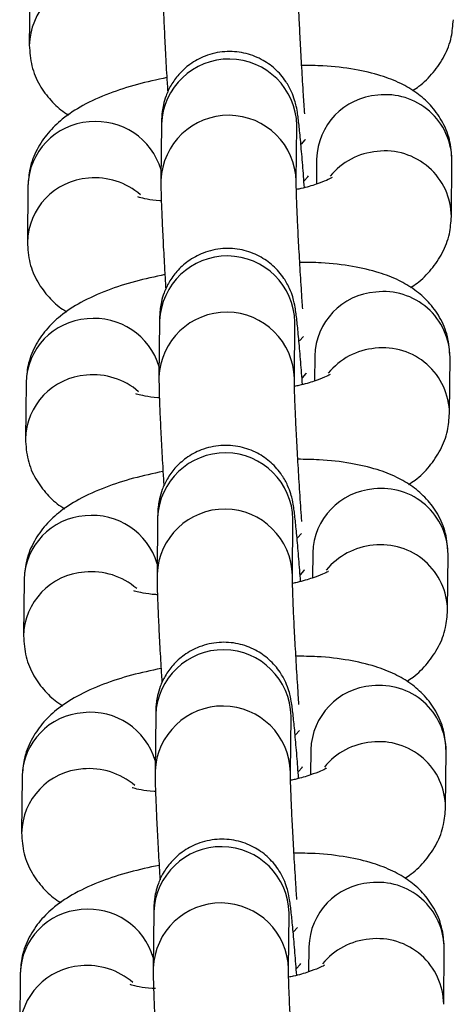
# Model space of a CAD drawing. Units: millimetres. Extents: x 0.3 to 11.5, y 0.3 to 7.7.
# Drawn here: x 5.6 to 5.6, y 3.4 to 3.4 of the extents above; entities that cross this region are included whole.
import ezdxf

# ---------------------------------------------------------------- set-up
doc = ezdxf.new("R2010")
doc.units = ezdxf.units.MM

msp = doc.modelspace()

# ---------------------------------------------------------------- linework, layer by layer
at = {"color": 7, "linetype": 'Continuous', "lineweight": 25}
for p, q in [((5.58103761029068, 3.422711945536728), (5.581009110530157, 3.419806357076761)), ((5.58784341583665, 3.415730112408434), (5.587814916076121, 3.412824523948482)), ((5.594814397159855, 3.412755868824926), (5.594842896920385, 3.415661457284878)), ((5.594842896920477, 3.415661457284807), (5.594842353787888, 3.415662234931185)), ((5.595866373756609, 3.413925189931144), (5.595853647239512, 3.412627704600277)), ((5.602837355079819, 3.410950946347635), (5.602865854840344, 3.413856534807602)), ((5.580937861128833, 3.412542385926864), (5.58090936136831, 3.409636797466911)), ((5.587743666674802, 3.405560552798585), (5.587715166914272, 3.402654964338618)), ((5.594714647998007, 3.402586309215062), (5.594743147758537, 3.405491897675029)), ((5.594743147758628, 3.405491897674958), (5.59474260462604, 3.405492675321335)), ((5.595766624594761, 3.403755630321294), (5.595753898077662, 3.402458144990428)), ((5.602737605917969, 3.400781386737785), (5.602766105678494, 3.403686975197752)), ((5.580838111966985, 3.402372826317015), (5.58080961220646, 3.399467237857047)), ((5.587643917512954, 3.395390993188721), (5.587615417752424, 3.392485404728768)), ((5.594614898836157, 3.392416749605212), (5.594643398596689, 3.395322338065165)), ((5.59464339859678, 3.395322338065094), (5.59464285546419, 3.395323115711472)), ((5.595666875432912, 3.39358607071143), (5.595654148915816, 3.392288585380564)), ((5.602637856756123, 3.390611827127936), (5.602666356516648, 3.393517415587889)), ((5.580738362805137, 3.392203266707151), (5.580709863044612, 3.389297678247198)), ((5.587544168351105, 3.385221433578872), (5.587515668590575, 3.382315845118905)), ((5.59451514967431, 3.382247189995349), (5.59454364943484, 3.385152778455302)), ((5.594543649434932, 3.385152778455245), (5.594543106302343, 3.385153556101608)), ((5.595567126271064, 3.383416511101581), (5.595554399753965, 3.382119025770715)), ((5.602538107594272, 3.380442267518072), (5.602566607354797, 3.383347855978039)), ((5.580638613643288, 3.382033707097287), (5.580610113882765, 3.379128118637334)), ((5.587444419189257, 3.375051873969008), (5.587415919428727, 3.372146285509055)), ((5.594415400512462, 3.372077630385485), (5.594443900272992, 3.374983218845452)), ((5.594443900273085, 3.374983218845381), (5.594443357140495, 3.374983996491759)), ((5.595467377109214, 3.373246951491717), (5.595454650592117, 3.371949466160851)), ((5.602438358432426, 3.370272707908208), (5.602466858192949, 3.373178296368176)), ((5.580538864481442, 3.371864147487438), (5.580510364720917, 3.368958559027471))]:
    msp.add_line(p, q, dxfattribs=at)
at = {"color": 8, "linetype": 'Continuous', "lineweight": 25, "flags": 128}
for points in [[(5.59507750422485, 3.41469728430952), (5.595282880049595, 3.414921619683776), (5.595285056704988, 3.414925536442079)], [(5.595228393111499, 3.412799228493393), (5.595419669123183, 3.413012328667401), (5.595442518871748, 3.413059163761142)], [(5.594977755063002, 3.404527724699657), (5.595183130887747, 3.404752060073927), (5.595185307543142, 3.404755976832215)], [(5.595128643949653, 3.402629668883543), (5.595319919961334, 3.402842769057537), (5.595342769709902, 3.402889604151293)], [(5.594878005901153, 3.394358165089807), (5.595083381725898, 3.394582500464063), (5.595085558381292, 3.394586417222365)], [(5.595028894787804, 3.39246010927368), (5.595220170799486, 3.392673209447688), (5.595243020548052, 3.392720044541443)], [(5.594778256739307, 3.384188605479943), (5.59498363256405, 3.384412940854213), (5.594985809219445, 3.384416857612502)], [(5.594929145625956, 3.38229054966383), (5.595120421637638, 3.382503649837824), (5.595143271386204, 3.38255048493158)], [(5.594678507577457, 3.37401904587008), (5.594883883402202, 3.37424338124435), (5.594886060057597, 3.374247298002652)], [(5.594829396464108, 3.372120990053967), (5.59502067247579, 3.372334090227975), (5.595043522224355, 3.372380925321716)]]:
    msp.add_lwpolyline(points, dxfattribs=at)
at = {"color": 8, "linetype": 'Continuous', "lineweight": 25}
for centre, radius, start, end in [((5.584400242579308, 3.419721348906885), 0.003391922418871051, 93.91532853160523, 178.8653980024685), ((5.59134209924397, 3.415588008574639), 0.003501568089333146, 1.201921442948341, 177.6741316153978), ((5.599269527969863, 3.413828385162583), 0.003404530769783659, 94.1036250013923, 178.3706264645251), ((5.599435362708464, 3.413818002102881), 0.00343070853268244, 0.6435427999701491, 96.85475509190398), ((5.591313628339593, 3.412682375815658), 0.003501598719762957, 1.23377903169522, 177.6734265205567), ((5.584329308492446, 3.412456793070954), 0.003392527281710515, 93.91996712827385, 178.5542843366958), ((5.584476166159476, 3.412374325250534), 0.003487688130046491, 16.50079123662493, 96.23491517061896), ((5.599300516554914, 3.410804096776596), 0.003527549800457062, 94.92944183431506, 140.7526009691703), ((5.599406845368211, 3.41091236605555), 0.003430753681717145, 0.6657899855032333, 96.8543687429029), ((5.584300493417464, 3.409551789297035), 0.00339192241887378, 93.91532853169247, 178.8653980027097), ((5.584413902468729, 3.409357033350512), 0.003595354304655025, 49.23539484775157, 95.50668482338635), ((5.591242350082121, 3.40541844896479), 0.003501568089334097, 1.201921442948036, 177.6741316153984), ((5.599169778808015, 3.40365882555272), 0.003404530769785496, 94.10362500139016, 178.3706264642865), ((5.59933561354665, 3.403648442493045), 0.003430708532647503, 0.6435427997393282, 96.85475509252679), ((5.591213879177745, 3.402512816205794), 0.003501598719763018, 1.233779031927695, 177.6734265205567), ((5.584229559330595, 3.40228723346109), 0.003392527281707486, 93.91996712821758, 178.5542843364544), ((5.584376416997618, 3.40220476564067), 0.003487688130061427, 16.5007912367949, 96.23491517041559), ((5.599200767393071, 3.400634537166733), 0.003527549800466474, 94.92944183438827, 140.7526009692666), ((5.599307096206363, 3.400742806445701), 0.003430753681717046, 0.6657899855032333, 96.85436874293323), ((5.584200744255616, 3.399382229687172), 0.00339192241887679, 93.91532853165894, 178.8653980024706), ((5.584314153306885, 3.399187473740676), 0.003595354304636204, 49.23539484768317, 95.50668482342964), ((5.591142600920275, 3.39524888935494), 0.003501568089331611, 1.201921442716471, 177.674131615629), ((5.599070029646166, 3.39348926594287), 0.003404530769785395, 94.10362500136034, 178.370626464526), ((5.599235864384772, 3.393478882883167), 0.003430708532680955, 0.6435427999703157, 96.85475509199676), ((5.591114130015896, 3.392343256595945), 0.003501598719764378, 1.233779031694594, 177.6734265205579), ((5.584129810168749, 3.39211767385124), 0.003392527281708281, 93.91996712821654, 178.5542843366951), ((5.584276667835775, 3.392035206030821), 0.003487688130052192, 16.50079123659592, 96.23491517050554), ((5.599101018231226, 3.390464977556883), 0.003527549800468998, 94.92944183439955, 140.752600969294), ((5.599207347044514, 3.390573246835837), 0.00343075368172002, 0.6657899855027164, 96.85436874286724), ((5.584100995093761, 3.389212670077308), 0.003391922418868089, 93.91532853157837, 178.8653980024677), ((5.584214404145035, 3.389017914130813), 0.003595354304641437, 49.235394847622, 95.50668482343559), ((5.591042851758425, 3.385079329745077), 0.003501568089333031, 1.201921442715862, 177.6741316153972), ((5.598970280484318, 3.383319706333021), 0.003404530769785496, 94.10362500139016, 178.370626464526), ((5.599136115222933, 3.383309323273318), 0.003430708532668039, 0.6435427999728147, 96.85475509214204), ((5.591014380854048, 3.382173696986081), 0.003501598719764439, 1.233779031927069, 177.6734265205579), ((5.584030061006898, 3.381948114241377), 0.00339252728170544, 93.9199671281897, 178.5542843366935), ((5.58417691867392, 3.381865646420957), 0.003487688130060871, 16.50079123680604, 96.23491517038737), ((5.599001269069353, 3.380295417947062), 0.003527549800427289, 94.92944183409601, 140.7526009696183), ((5.599107597882668, 3.380403687225987), 0.00343075368171569, 0.6657899855035782, 96.85436874293589), ((5.584001245931921, 3.379043110467444), 0.00339192241887679, 93.91532853168889, 178.8653980022306), ((5.584114654983182, 3.378848354520935), 0.003595354304658065, 49.23539484792365, 95.50668482329638), ((5.590943102596578, 3.374909770135213), 0.003501568089333031, 1.201921442948341, 177.6741316153972), ((5.598870531322468, 3.373150146723157), 0.00340453076978374, 94.10362500133215, 178.3706264645251), ((5.599036366061091, 3.373139763663469), 0.00343070853266087, 0.643542799736829, 96.85475509223161), ((5.590914631692204, 3.372004137376218), 0.003501598719765346, 1.233779031926756, 177.6734265203256), ((5.58393031184505, 3.371778554631527), 0.003392527281704747, 93.91996712825058, 178.5542843366935), ((5.58407716951208, 3.371696086811108), 0.003487688130051266, 16.50079123660421, 96.23491517058122), ((5.598901519907526, 3.37012585833717), 0.003527549800463214, 94.92944183439323, 140.7526009692469), ((5.599007848720801, 3.370234127616095), 0.003430753681737585, 0.6657899859738977, 96.85436874254849), ((5.583901496770064, 3.368873550857595), 0.003391922418870828, 93.91532853154534, 178.8653980024685), ((5.58401490582134, 3.3686787949111), 0.003595354304633124, 49.2353948477122, 95.50668482343438)]:
    msp.add_arc(centre, radius, start, end, dxfattribs=at)
at = {"color": 7, "linetype": 'Continuous', "lineweight": 25}
for points, knots in [([(5.587914665238038, 3.42299408355826), (5.587914525134346, 3.422885163932145), (5.587914121719303, 3.422571540394154), (5.587932389203457, 3.421898627945192), (5.587974104024379, 3.420853293663905), (5.58803681251171, 3.419593759951193), (5.588101934848838, 3.418413982324077), (5.588149390000291, 3.417650773789967), (5.588166764032028, 3.417371351875028)], [0, 0, 0, 0, 0.102790375146589, 0.2959749521336772, 0.5011647433562579, 0.6963028007061676, 0.8888119705219331, 1, 1, 1, 1]), ([(5.595252410092062, 3.416264785942355), (5.595230615826368, 3.416589055285622), (5.595177277207929, 3.417382662145991), (5.595100431900939, 3.418647532942325), (5.595026426634297, 3.419967607516748), (5.594968714304335, 3.42113610431303), (5.594931651709409, 3.422041723708867), (5.594914366256576, 3.422666713874387), (5.594914215010082, 3.422844628738497), (5.594914146321772, 3.422925428434718)], [0, 0, 0, 0, 0.1104933158354339, 0.2704179574561999, 0.4301622122425299, 0.5892913829146297, 0.7470134993984999, 0.8851066632459192, 1, 1, 1, 1]), ([(5.60082486076441, 3.417459709488933), (5.600938063485588, 3.417531199040463), (5.601332813393581, 3.417780490697078), (5.601903677581934, 3.418361898511955), (5.602495784980466, 3.419218445580038), (5.602864726949932, 3.42016460913444), (5.602914432786374, 3.420821080937197), (5.602937104241597, 3.421120505957427)], [0, 0, 0, 0, 0.09924771795420527, 0.3460873300963569, 0.5794879799156197, 0.8081991951765944, 1, 1, 1, 1]), ([(5.581009110530074, 3.419806357076647), (5.581034044033149, 3.419443162850067), (5.581083691063567, 3.4187199786766), (5.581506605743217, 3.41773468647869), (5.582108851223436, 3.416934254235096), (5.58264451583722, 3.416435146718507), (5.58297693228703, 3.416245031106891), (5.58305010460592, 3.416203182395231)], [0, 0, 0, 0, 0.2421131568206738, 0.4820902712206869, 0.708679411661008, 0.9358738022690745, 0.9999999999999999, 0.9999999999999999, 0.9999999999999999, 0.9999999999999999]), ([(5.595236649384985, 3.41245071781483), (5.595206461837003, 3.412845609766856), (5.595143000644454, 3.413675763783354), (5.595051789392302, 3.414733943078668), (5.594965255822164, 3.415627213266626), (5.594898156484513, 3.416176660087638), (5.59483897144394, 3.416555784233674), (5.59473868574265, 3.416969098047241), (5.594569626170736, 3.41743444452994), (5.594251773967949, 3.418008994648824), (5.593735163880593, 3.418604483927803), (5.592996062618656, 3.419119920430896), (5.592106084928817, 3.419444683168075), (5.591098797716793, 3.419516724030737), (5.590131881040461, 3.419299705751394), (5.58932829822456, 3.418862975148409), (5.588740189157058, 3.418329849203767), (5.588333242932741, 3.41776453712472), (5.588077056128821, 3.417220407439823), (5.587937907768113, 3.416741069897052), (5.587878918744066, 3.416379891489777), (5.587854554111155, 3.416110850111702), (5.587846166416417, 3.4159167482785), (5.587844249109638, 3.415786652712805), (5.58784341583674, 3.415730112408363)], [0, 0, 0, 0, 0.07277336043466591, 0.1529863983032042, 0.2342618525445225, 0.3190405488369916, 0.3663759534947497, 0.3917170481577175, 0.4197205897697051, 0.4537294616788791, 0.5013119120770811, 0.5486830881798554, 0.6009023086212004, 0.6554760257367942, 0.712829194825665, 0.761657147343432, 0.804593700817648, 0.8426721501060715, 0.8760557225643089, 0.9043785879167725, 0.9277887582025193, 0.9479583033730493, 0.9773823699919718, 0.9999999999999999, 0.9999999999999999, 0.9999999999999999, 0.9999999999999999]), ([(5.602865854840275, 3.413856534807502), (5.60284098182948, 3.414219912115096), (5.602791455249937, 3.414943460835341), (5.602367659934455, 3.415926087772656), (5.601768578562817, 3.416736096249275), (5.601035430327299, 3.417371749835107), (5.600176531063065, 3.417872296822361), (5.599125513658375, 3.418276645981971), (5.597812057391543, 3.418574871087452), (5.596434738158106, 3.418743986851235), (5.595465926335978, 3.418754007931804), (5.595095368932483, 3.418757840859437)], [0, 0, 0, 0, 0.09950434003583417, 0.1981308034038016, 0.2912550399173209, 0.3846280238317845, 0.4846905988209345, 0.6009800444380552, 0.7456601374257047, 0.9027184465261441, 1, 1, 1, 1]), ([(5.588120378478827, 3.418127173168296), (5.587604261568435, 3.418016139612954), (5.586548951172761, 3.417789107979496), (5.585086886236402, 3.4173132015791), (5.583804457624797, 3.416740657501018), (5.582768951846722, 3.416068995380934), (5.581967504384377, 3.415307189260455), (5.581380148954425, 3.414442860135305), (5.581010042997228, 3.413498602784367), (5.580960471369643, 3.412841911194585), (5.580937861128762, 3.41254238592675)], [0, 0, 0, 0, 0.1440534163449329, 0.2945477366474593, 0.4565156987108216, 0.5965045077894542, 0.7070772732251978, 0.8116300031579917, 0.9140820826200733, 1, 1, 1, 1]), ([(5.596673413996962, 3.412969172376728), (5.596670878146542, 3.412967193263706), (5.596664416622835, 3.412962150345729), (5.596384135988325, 3.412816377252705), (5.595845904711126, 3.412618925574671), (5.595292878830502, 3.412446153811326), (5.594899401171215, 3.412365564542364), (5.594820183359079, 3.412349339718867)], [0, 0, 0, 0, 0.1472893224770884, 0.3753034649930237, 0.634602048581383, 0.9264354008736067, 1, 1, 1, 1]), ([(5.587814916076189, 3.412824523948411), (5.587814775972499, 3.412715604322296), (5.587814372557457, 3.41240198078429), (5.587832640041608, 3.411729068335328), (5.587874354862532, 3.410683734054055), (5.587937063349864, 3.409424200341343), (5.588002185686991, 3.408244422714214), (5.588049640838442, 3.407481214180104), (5.588067014870179, 3.407201792265164)], [0, 0, 0, 0, 0.1027903751465801, 0.2959749521336514, 0.5011647433562142, 0.6963028007061068, 0.8888119705218555, 1, 1, 1, 1]), ([(5.595146489005383, 3.406188275846455), (5.595126792881588, 3.406481541216744), (5.595075574911645, 3.407244151011321), (5.595000703609418, 3.408477979737492), (5.594926671903423, 3.409798046197787), (5.594868966624309, 3.410966545157942), (5.594831902205925, 3.41187216399417), (5.594814617159699, 3.412497154284461), (5.594814465868522, 3.412675069134872), (5.594814397159924, 3.412755868824854)], [0, 0, 0, 0, 0.1009944823836239, 0.262626921778864, 0.4240770480309312, 0.5849055218296383, 0.7443119158381392, 0.8838797442244227, 1, 1, 1, 1]), ([(5.587833925904382, 3.411763870517897), (5.587808610479792, 3.411764985784183), (5.587501656723269, 3.411778508574409), (5.58709451394531, 3.411847372394186), (5.586673422371733, 3.411943563818008), (5.586636073831192, 3.411959913638904), (5.586619365979342, 3.411967227723503)], [0, 0, 0, 0, 0.03327031621383974, 0.403408147690217, 0.7331149186056601, 1, 1, 1, 1]), ([(5.600725111602562, 3.407290149879069), (5.600838314323738, 3.407361639430613), (5.601233064231732, 3.407610931087214), (5.601803928420084, 3.408192338902092), (5.602396035818618, 3.409048885970188), (5.602764977788082, 3.409995049524577), (5.602814683624526, 3.410651521327347), (5.60283735507975, 3.410950946347564)], [0, 0, 0, 0, 0.09924771795427813, 0.3460873300964099, 0.5794879799156538, 0.80819919517661, 1, 1, 1, 1]), ([(5.580909361368226, 3.409636797466783), (5.580934294871303, 3.409273603240203), (5.580983941901717, 3.408550419066751), (5.581406856581369, 3.407565126868827), (5.582009102061587, 3.406764694625247), (5.582544766675371, 3.406265587108658), (5.582877183125182, 3.406075471497042), (5.582950355444073, 3.406033622785381)], [0, 0, 0, 0, 0.2421131568206882, 0.4820902712207156, 0.7086794116610502, 0.9358738022691302, 1, 1, 1, 1]), ([(5.595136900223135, 3.40228115820498), (5.595106712675154, 3.402676050156993), (5.595043251482606, 3.403506204173491), (5.594952040230453, 3.404564383468804), (5.594865506660314, 3.405457653656763), (5.594798407322665, 3.406007100477789), (5.594739222282092, 3.406386224623811), (5.594638936580802, 3.406799538437378), (5.594469877008887, 3.407264884920076), (5.5941520248061, 3.407839435038975), (5.593635414718747, 3.408434924317953), (5.592896313456807, 3.408950360821047), (5.592006335766969, 3.409275123558226), (5.590999048554947, 3.409347164420874), (5.590032131878614, 3.409130146141544), (5.589228549062714, 3.408693415538545), (5.588640439995212, 3.408160289593903), (5.588233493770893, 3.407594977514856), (5.587977306966975, 3.407050847829959), (5.587838158606267, 3.406571510287188), (5.587779169582218, 3.406210331879914), (5.587754804949306, 3.405941290501838), (5.587746417254568, 3.405747188668636), (5.587744499947791, 3.405617093102942), (5.587743666674895, 3.4055605527985)], [0, 0, 0, 0, 0.07277336043466591, 0.1529863983032042, 0.2342618525445225, 0.3190405488369916, 0.3663759534947497, 0.3917170481577175, 0.4197205897697051, 0.4537294616788791, 0.5013119120770811, 0.5486830881798554, 0.6009023086212004, 0.6554760257367942, 0.712829194825665, 0.761657147343432, 0.804593700817648, 0.8426721501060715, 0.8760557225643089, 0.9043785879167725, 0.9277887582025193, 0.9479583033730493, 0.9773823699919718, 0.9999999999999999, 0.9999999999999999, 0.9999999999999999, 0.9999999999999999]), ([(5.602766105678427, 3.403686975197639), (5.602741232667634, 3.404050352505232), (5.602691706088088, 3.404773901225477), (5.602267910772607, 3.405756528162792), (5.601668829400969, 3.406566536639412), (5.600935681165449, 3.407202190225258), (5.600076781901217, 3.407702737212498), (5.599025764496528, 3.408107086372107), (5.597712308229694, 3.408405311477603), (5.596334988996256, 3.408574427241385), (5.595366177174128, 3.408584448321955), (5.594995619770634, 3.408588281249573)], [0, 0, 0, 0, 0.09950434003583404, 0.1981308034038013, 0.2912550399173117, 0.3846280238317851, 0.4846905988209351, 0.6009800444380556, 0.745660137425705, 0.9027184465261441, 0.9999999999999999, 0.9999999999999999, 0.9999999999999999, 0.9999999999999999]), ([(5.588020629316977, 3.407957613558432), (5.587504512406586, 3.40784658000309), (5.586449202010911, 3.407619548369647), (5.584987137074553, 3.407143641969236), (5.583704708462948, 3.406571097891169), (5.582669202684874, 3.405899435771071), (5.581867755222529, 3.405137629650605), (5.581280399792577, 3.404273300525441), (5.580910293835379, 3.403329043174518), (5.580860722207794, 3.402672351584721), (5.580838111966912, 3.402372826316901)], [0, 0, 0, 0, 0.1440534163449329, 0.2945477366474593, 0.4565156987108216, 0.5965045077894542, 0.7070772732251978, 0.8116300031579917, 0.9140820826200733, 1, 1, 1, 1]), ([(5.596573664835113, 3.402799612766865), (5.596571128984694, 3.402797633653842), (5.596564667460987, 3.402792590735865), (5.596284386826477, 3.402646817642841), (5.595746155549277, 3.402449365964822), (5.595193129668653, 3.402276594201476), (5.594799652009369, 3.402196004932501), (5.594720434197233, 3.402179780109018)], [0, 0, 0, 0, 0.1472893224771086, 0.3753034649930753, 0.6346020485814701, 0.9264354008737338, 1, 1, 1, 1]), ([(5.587715166914341, 3.402654964338547), (5.587715026810649, 3.402546044712432), (5.587714623395607, 3.402232421174427), (5.58773289087976, 3.401559508725478), (5.587774605700682, 3.400514174444192), (5.587837314188015, 3.399254640731479), (5.587902436525141, 3.398074863104364), (5.587949891676596, 3.397311654570254), (5.587967265708331, 3.397032232655315)], [0, 0, 0, 0, 0.102790375146589, 0.2959749521336772, 0.5011647433562579, 0.6963028007061676, 0.8888119705219331, 1, 1, 1, 1]), ([(5.595101706629082, 3.395206901515843), (5.595094991175097, 3.395302124562031), (5.595056194519819, 3.395852249051865), (5.594987016179305, 3.396903855048615), (5.594900808462329, 3.398307162521073), (5.594826961696189, 3.399628822166898), (5.594769207097299, 3.400796896256205), (5.594732155433769, 3.401702624970591), (5.594714867543399, 3.402327590759677), (5.594714716564743, 3.402505508302335), (5.594714647998076, 3.402586309214991)], [0, 0, 0, 0, 0.0308599438862028, 0.1782846859577084, 0.3260210992438353, 0.473590873395095, 0.6205924404208942, 0.7662941881257836, 0.89386295125942, 0.9999999999999999, 0.9999999999999999, 0.9999999999999999, 0.9999999999999999]), ([(5.587734176742535, 3.401594310908033), (5.587708861317942, 3.401595426174319), (5.587401907561421, 3.401608948964546), (5.58699476478346, 3.401677812784323), (5.586573673209884, 3.401774004208145), (5.586536324669343, 3.401790354029041), (5.586519616817494, 3.401797668113653)], [0, 0, 0, 0, 0.03327031621401801, 0.4034081476903271, 0.7331149186057094, 1, 1, 1, 1]), ([(5.600625362440713, 3.397120590269219), (5.60073856516189, 3.39719207982075), (5.601133315069884, 3.397441371477351), (5.601704179258236, 3.398022779292242), (5.60229628665677, 3.398879326360325), (5.602665228626234, 3.399825489914727), (5.602714934462677, 3.400481961717498), (5.602737605917902, 3.4007813867377)], [0, 0, 0, 0, 0.09924771795420527, 0.3460873300963569, 0.5794879799156197, 0.8081991951765944, 1, 1, 1, 1]), ([(5.580809612206378, 3.399467237856934), (5.580834545709454, 3.399104043630354), (5.58088419273987, 3.398380859456887), (5.581307107419519, 3.397395567258977), (5.581909352899739, 3.396595135015383), (5.582445017513523, 3.396096027498794), (5.582777433963333, 3.395905911887178), (5.582850606282225, 3.395864063175518)], [0, 0, 0, 0, 0.2421131568206738, 0.4820902712206869, 0.708679411661008, 0.9358738022690745, 0.9999999999999999, 0.9999999999999999, 0.9999999999999999, 0.9999999999999999]), ([(5.595037151061288, 3.392111598595116), (5.595006963513306, 3.392506490547143), (5.594943502320756, 3.393336644563641), (5.594852291068605, 3.394394823858955), (5.594765757498466, 3.395288094046913), (5.594698658160818, 3.395837540867939), (5.594639473120242, 3.396216665013961), (5.594539187418954, 3.396629978827528), (5.594370127847039, 3.397095325310227), (5.594052275644252, 3.397669875429111), (5.593535665556898, 3.39826536470809), (5.592796564294959, 3.398780801211183), (5.59190658660512, 3.399105563948362), (5.590899299393095, 3.399177604811024), (5.589932382716764, 3.398960586531681), (5.589128799900864, 3.398523855928696), (5.588540690833362, 3.397990729984054), (5.588133744609046, 3.397425417905007), (5.587877557805125, 3.39688128822011), (5.587738409444418, 3.396401950677339), (5.58767942042037, 3.396040772270064), (5.587655055787458, 3.395771730891989), (5.587646668092722, 3.395577629058772), (5.587644750785943, 3.395447533493092), (5.587643917513045, 3.39539099318865)], [0, 0, 0, 0, 0.07277336043466591, 0.1529863983032042, 0.2342618525445225, 0.3190405488369916, 0.3663759534947497, 0.3917170481577175, 0.4197205897697051, 0.4537294616788791, 0.5013119120770811, 0.5486830881798554, 0.6009023086212004, 0.6554760257367942, 0.712829194825665, 0.761657147343432, 0.804593700817648, 0.8426721501060715, 0.8760557225643089, 0.9043785879167725, 0.9277887582025193, 0.9479583033730493, 0.9773823699919718, 0.9999999999999999, 0.9999999999999999, 0.9999999999999999, 0.9999999999999999]), ([(5.602666356516579, 3.393517415587789), (5.602641483505785, 3.393880792895382), (5.60259195692624, 3.394604341615628), (5.602168161610757, 3.395586968552928), (5.601569080239122, 3.396396977029548), (5.600835932003603, 3.397032630615394), (5.599977032739368, 3.397533177602648), (5.598926015334678, 3.397937526762258), (5.597612559067848, 3.398235751867739), (5.596235239834408, 3.398404867631521), (5.59526642801228, 3.398414888712091), (5.594895870608786, 3.398418721639723)], [0, 0, 0, 0, 0.09950434003583404, 0.1981308034038013, 0.2912550399173117, 0.3846280238317851, 0.4846905988209351, 0.6009800444380556, 0.745660137425705, 0.9027184465261441, 0.9999999999999999, 0.9999999999999999, 0.9999999999999999, 0.9999999999999999]), ([(5.58792088015513, 3.397788053948583), (5.587404763244738, 3.397677020393241), (5.586349452849063, 3.397449988759783), (5.584887387912705, 3.396974082359387), (5.583604959301102, 3.396401538281305), (5.582569453523027, 3.395729876161221), (5.581768006060679, 3.394968070040742), (5.58118065063073, 3.394103740915591), (5.580810544673531, 3.393159483564654), (5.580760973045946, 3.392502791974872), (5.580738362805064, 3.392203266707037)], [0, 0, 0, 0, 0.1440534163449329, 0.2945477366474593, 0.4565156987108216, 0.5965045077894542, 0.7070772732251978, 0.8116300031579917, 0.9140820826200733, 1, 1, 1, 1]), ([(5.596473915673265, 3.392630053157001), (5.596471379822844, 3.392628074043992), (5.596464918299137, 3.392623031126016), (5.596184637664628, 3.392477258032978), (5.595646406387429, 3.392279806354958), (5.595093380506805, 3.392107034591612), (5.59469990284752, 3.392026445322651), (5.594620685035384, 3.392010220499154)], [0, 0, 0, 0, 0.1472893224770884, 0.3753034649930237, 0.634602048581383, 0.9264354008736067, 1, 1, 1, 1]), ([(5.587615417752493, 3.392485404728683), (5.587615277648803, 3.392376485102568), (5.587614874233759, 3.392062861564577), (5.587633141717912, 3.391389949115615), (5.587674856538834, 3.390344614834342), (5.587737565026167, 3.38908508112163), (5.587802687363293, 3.387905303494501), (5.587850142514746, 3.387142094960391), (5.587867516546483, 3.386862673045451)], [0, 0, 0, 0, 0.1027903751465905, 0.2959749521336815, 0.5011647433562652, 0.6963028007061777, 0.8888119705219458, 1, 1, 1, 1]), ([(5.594953162606519, 3.385756107112792), (5.594931368340823, 3.386080376456059), (5.594878029722386, 3.386873983316415), (5.594801184415394, 3.388138854112748), (5.594727179148752, 3.389458928687185), (5.59466946681879, 3.390627425483453), (5.594632404223864, 3.391533044879305), (5.594615118771033, 3.39215803504481), (5.594614967524537, 3.392335949908921), (5.594614898836227, 3.392416749605141)], [0, 0, 0, 0, 0.110493315835378, 0.2704179574561541, 0.4301622122424941, 0.5892913829146039, 0.747013499398484, 0.885106663245912, 1, 1, 1, 1]), ([(5.587634427580687, 3.391424751298183), (5.587609112156095, 3.39142586656447), (5.587302158399574, 3.391439389354696), (5.586895015621614, 3.391508253174473), (5.586473924048038, 3.391604444598295), (5.586436575507495, 3.391620794419191), (5.586419867655644, 3.39162810850379)], [0, 0, 0, 0, 0.03327031621383974, 0.403408147690217, 0.7331149186056601, 1, 1, 1, 1]), ([(5.600525613278865, 3.386951030659356), (5.600638816000041, 3.3870225202109), (5.601033565908036, 3.387271811867501), (5.601604430096387, 3.387853219682379), (5.602196537494921, 3.388709766750475), (5.602565479464385, 3.389655930304864), (5.602615185300829, 3.390312402107634), (5.602637856756052, 3.39061182712785)], [0, 0, 0, 0, 0.09924771795427813, 0.3460873300964099, 0.5794879799156538, 0.80819919517661, 1, 1, 1, 1]), ([(5.580709863044531, 3.38929767824707), (5.580734796547606, 3.38893448402049), (5.580784443578022, 3.388211299847024), (5.581207358257673, 3.387226007649113), (5.581809603737891, 3.386425575405534), (5.582345268351675, 3.385926467888931), (5.582677684801487, 3.385736352277315), (5.582750857120377, 3.385694503565668)], [0, 0, 0, 0, 0.2421131568206882, 0.4820902712207156, 0.7086794116610502, 0.9358738022691302, 1, 1, 1, 1]), ([(5.594937401899438, 3.381942038985267), (5.594907214351458, 3.382336930937294), (5.594843753158909, 3.383167084953778), (5.594752541906756, 3.384225264249091), (5.594666008336617, 3.38511853443705), (5.594598908998968, 3.385667981258075), (5.594539723958395, 3.386047105404097), (5.594439438257105, 3.386460419217665), (5.594270378685192, 3.386925765700363), (5.593952526482402, 3.387500315819262), (5.593435916395048, 3.38809580509824), (5.592696815133111, 3.388611241601319), (5.59180683744327, 3.388936004338499), (5.59079955023125, 3.389008045201161), (5.589832633554916, 3.388791026921831), (5.589029050739017, 3.388354296318846), (5.588440941671514, 3.38782117037419), (5.588033995447196, 3.387255858295143), (5.587777808643278, 3.386711728610246), (5.58763866028257, 3.386232391067489), (5.587579671258521, 3.3858712126602), (5.587555306625609, 3.385602171282125), (5.587546918930872, 3.385408069448923), (5.587545001624095, 3.385277973883229), (5.587544168351197, 3.385221433578787)], [0, 0, 0, 0, 0.07277336043467655, 0.1529863983032139, 0.2342618525445313, 0.3190405488369995, 0.366375953494757, 0.3917170481577245, 0.4197205897697118, 0.4537294616788854, 0.5013119120770869, 0.5486830881798607, 0.6009023086212051, 0.6554760257367982, 0.7128291948256684, 0.7616571473434349, 0.8045937008176505, 0.8426721501060735, 0.8760557225643103, 0.9043785879167736, 0.9277887582025202, 0.94795830337305, 0.977382369991972, 1, 1, 1, 1]), ([(5.602566607354731, 3.38334785597794), (5.602541734343937, 3.383711233285519), (5.602492207764392, 3.384434782005764), (5.602068412448912, 3.385417408943079), (5.601469331077272, 3.386227417419699), (5.600736182841754, 3.38686307100553), (5.59987728357752, 3.387363617992785), (5.59882626617283, 3.387767967152394), (5.597512809905997, 3.38806619225789), (5.596135490672561, 3.388235308021672), (5.595166678850431, 3.388245329102228), (5.594796121446938, 3.38824916202986)], [0, 0, 0, 0, 0.09950434003583404, 0.1981308034038013, 0.2912550399173117, 0.3846280238317851, 0.4846905988209351, 0.6009800444380556, 0.745660137425705, 0.9027184465261441, 0.9999999999999999, 0.9999999999999999, 0.9999999999999999, 0.9999999999999999]), ([(5.58782113099328, 3.387618494338719), (5.587305014082888, 3.387507460783377), (5.586249703687216, 3.387280429149934), (5.584787638750855, 3.386804522749523), (5.583505210139251, 3.386231978671455), (5.582469704361179, 3.385560316551357), (5.581668256898833, 3.384798510430892), (5.58108090146888, 3.383934181305728), (5.580710795511683, 3.382989923954804), (5.580661223884098, 3.382333232365008), (5.580638613643217, 3.382033707097174)], [0, 0, 0, 0, 0.1440534163449329, 0.2945477366474593, 0.4565156987108216, 0.5965045077894542, 0.7070772732251978, 0.8116300031579917, 0.9140820826200733, 1, 1, 1, 1]), ([(5.596374166511415, 3.382460493547152), (5.596371630660999, 3.382458514434143), (5.59636516913729, 3.382453471516152), (5.59608488850278, 3.382307698423128), (5.595546657225581, 3.382110246745109), (5.594993631344957, 3.381937474981749), (5.59460015368567, 3.381856885712788), (5.594520935873534, 3.381840660889305)], [0, 0, 0, 0, 0.1472893224770884, 0.3753034649930237, 0.634602048581383, 0.9264354008736067, 1, 1, 1, 1]), ([(5.587515668590644, 3.382315845118834), (5.587515528486952, 3.382206925492719), (5.587515125071912, 3.381893301954713), (5.587533392556063, 3.381220389505765), (5.587575107376985, 3.380175055224479), (5.587637815864319, 3.378915521511766), (5.587702938201446, 3.377735743884637), (5.587750393352898, 3.376972535350527), (5.587767767384634, 3.376693113435602)], [0, 0, 0, 0, 0.1027903751465786, 0.2959749521336471, 0.501164743356207, 0.6963028007060967, 0.8888119705218427, 1, 1, 1, 1]), ([(5.594847241519838, 3.375679597016878), (5.594827545396045, 3.375972862387181), (5.5947763274261, 3.376735472181744), (5.594701456123873, 3.377969300907916), (5.594627424417878, 3.379289367368211), (5.594569719138764, 3.380457866328365), (5.59453265472038, 3.381363485164593), (5.594515369674152, 3.381988475454898), (5.594515218382979, 3.382166390305295), (5.594515149674379, 3.382247189995278)], [0, 0, 0, 0, 0.1009944823836352, 0.2626269217788733, 0.4240770480309385, 0.5849055218296435, 0.7443119158381425, 0.8838797442244243, 0.9999999999999999, 0.9999999999999999, 0.9999999999999999, 0.9999999999999999]), ([(5.587534678418837, 3.38125519168832), (5.587509362994245, 3.381256306954606), (5.587202409237726, 3.381269829744832), (5.586795266459765, 3.38133869356461), (5.586374174886188, 3.381434884988431), (5.586336826345647, 3.381451234809328), (5.586320118493797, 3.381458548893926)], [0, 0, 0, 0, 0.03327031621383974, 0.403408147690217, 0.7331149186056601, 1, 1, 1, 1]), ([(5.600425864117017, 3.376781471049492), (5.600539066838193, 3.376852960601036), (5.600933816746188, 3.377102252257638), (5.601504680934539, 3.377683660072529), (5.602096788333073, 3.378540207140611), (5.602465730302539, 3.379486370695014), (5.602515436138981, 3.38014284249777), (5.602538107594206, 3.380442267517987)], [0, 0, 0, 0, 0.09924771795426324, 0.346087330096399, 0.5794879799156468, 0.8081991951766068, 0.9999999999999999, 0.9999999999999999, 0.9999999999999999, 0.9999999999999999]), ([(5.580610113882681, 3.379128118637221), (5.580635047385757, 3.378764924410627), (5.580684694416174, 3.378041740237174), (5.581107609095824, 3.377056448039264), (5.581709854576042, 3.37625601579567), (5.582245519189827, 3.375756908279081), (5.582577935639637, 3.375566792667465), (5.582651107958528, 3.375524943955805)], [0, 0, 0, 0, 0.2421131568206924, 0.4820902712207239, 0.7086794116610624, 0.9358738022691463, 1, 1, 1, 1]), ([(5.59483765273759, 3.371772479375403), (5.594807465189609, 3.37216737132743), (5.594744003997061, 3.372997525343914), (5.594652792744908, 3.374055704639241), (5.594566259174769, 3.374948974827186), (5.59449915983712, 3.375498421648212), (5.594439974796547, 3.375877545794248), (5.594339689095257, 3.376290859607815), (5.594170629523344, 3.376756206090514), (5.593852777320555, 3.377330756209398), (5.5933361672332, 3.377926245488377), (5.592597065971264, 3.37844168199147), (5.591707088281424, 3.378766444728649), (5.590699801069402, 3.378838485591311), (5.589732884393069, 3.378621467311968), (5.588929301577167, 3.378184736708983), (5.588341192509665, 3.377651610764341), (5.587934246285348, 3.377086298685294), (5.587678059481428, 3.376542169000396), (5.587538911120721, 3.376062831457626), (5.587479922096675, 3.375701653050351), (5.587455557463761, 3.375432611672261), (5.587447169769025, 3.375238509839074), (5.587445252462246, 3.375108414273365), (5.58744441918935, 3.375051873968937)], [0, 0, 0, 0, 0.07277336043466101, 0.1529863983031997, 0.2342618525445185, 0.3190405488369881, 0.3663759534947464, 0.3917170481577144, 0.4197205897697021, 0.4537294616788763, 0.5013119120770786, 0.5486830881798531, 0.6009023086211984, 0.6554760257367925, 0.7128291948256636, 0.761657147343431, 0.8045937008176473, 0.842672150106071, 0.8760557225643083, 0.9043785879167721, 0.927788758202519, 0.9479583033730492, 0.9773823699919718, 1, 1, 1, 1]), ([(5.602466858192882, 3.373178296368076), (5.602441985182088, 3.373541673675669), (5.602392458602543, 3.374265222395914), (5.60196866328706, 3.375247849333215), (5.601369581915424, 3.376057857809835), (5.600636433679906, 3.376693511395681), (5.599777534415672, 3.377194058382935), (5.598726517010983, 3.377598407542544), (5.597413060744149, 3.377896632648026), (5.596035741510711, 3.378065748411808), (5.595066929688583, 3.378075769492378), (5.594696372285091, 3.378079602419996)], [0, 0, 0, 0, 0.09950434003583417, 0.1981308034038016, 0.2912550399173209, 0.3846280238317845, 0.4846905988209345, 0.6009800444380552, 0.7456601374257047, 0.9027184465261441, 1, 1, 1, 1]), ([(5.587721381831432, 3.37744893472887), (5.587205264921042, 3.377337901173528), (5.586149954525366, 3.37711086954007), (5.584687889589008, 3.376634963139674), (5.583405460977405, 3.376062419061592), (5.582369955199329, 3.375390756941494), (5.581568507736984, 3.374628950821029), (5.580981152307032, 3.373764621695864), (5.580611046349834, 3.372820364344941), (5.58056147472225, 3.372163672755159), (5.580538864481369, 3.371864147487324)], [0, 0, 0, 0, 0.1440534163449329, 0.2945477366474593, 0.4565156987108216, 0.5965045077894542, 0.7070772732251978, 0.8116300031579917, 0.9140820826200733, 1, 1, 1, 1]), ([(5.596274417349569, 3.372290933937302), (5.596271881499149, 3.372288954824279), (5.596265419975442, 3.372283911906289), (5.595985139340932, 3.372138138813265), (5.595446908063733, 3.371940687135245), (5.594893882183108, 3.371767915371899), (5.594500404523824, 3.371687326102938), (5.594421186711687, 3.371671101279441)], [0, 0, 0, 0, 0.1472893224771086, 0.3753034649930753, 0.6346020485814701, 0.9264354008737338, 1, 1, 1, 1]), ([(5.587415919428798, 3.37214628550897), (5.587415779325106, 3.372037365882855), (5.587415375910064, 3.371723742344864), (5.587433643394215, 3.371050829895902), (5.587475358215139, 3.370005495614629), (5.58753806670247, 3.368745961901917), (5.587603189039598, 3.367566184274787), (5.587650644191051, 3.366802975740677), (5.587668018222788, 3.366523553825738)], [0, 0, 0, 0, 0.1027903751465905, 0.2959749521336815, 0.5011647433562652, 0.6963028007061777, 0.8888119705219458, 1, 1, 1, 1]), ([(5.594747492357991, 3.365510037407029), (5.594727796234196, 3.365803302777318), (5.594676578264252, 3.366565912571895), (5.594601706962026, 3.367799741298052), (5.594527675256032, 3.369119807758361), (5.594469969976917, 3.370288306718502), (5.594432905558532, 3.37119392555473), (5.594415620512306, 3.371818915845035), (5.594415469221129, 3.371996830695432), (5.594415400512531, 3.372077630385428)], [0, 0, 0, 0, 0.1009944823835667, 0.2626269217788171, 0.4240770480308946, 0.5849055218296119, 0.7443119158381231, 0.8838797442244154, 1, 1, 1, 1]), ([(5.587531338776975, 3.371081140995324), (5.58747320402289, 3.371083552596781), (5.587131271319516, 3.371097736976077), (5.586693735337406, 3.371168610208068), (5.586274756421483, 3.371265422575755), (5.586237179396294, 3.371281705241353), (5.586220369331949, 3.371288989284077)], [0, 0, 0, 0, 0.07272652641547292, 0.4277575122790088, 0.7440075952740063, 1, 1, 1, 1])]:
    msp.add_open_spline(points, degree=3, knots=knots, dxfattribs=at)

doc.saveas('drawing.dxf')
